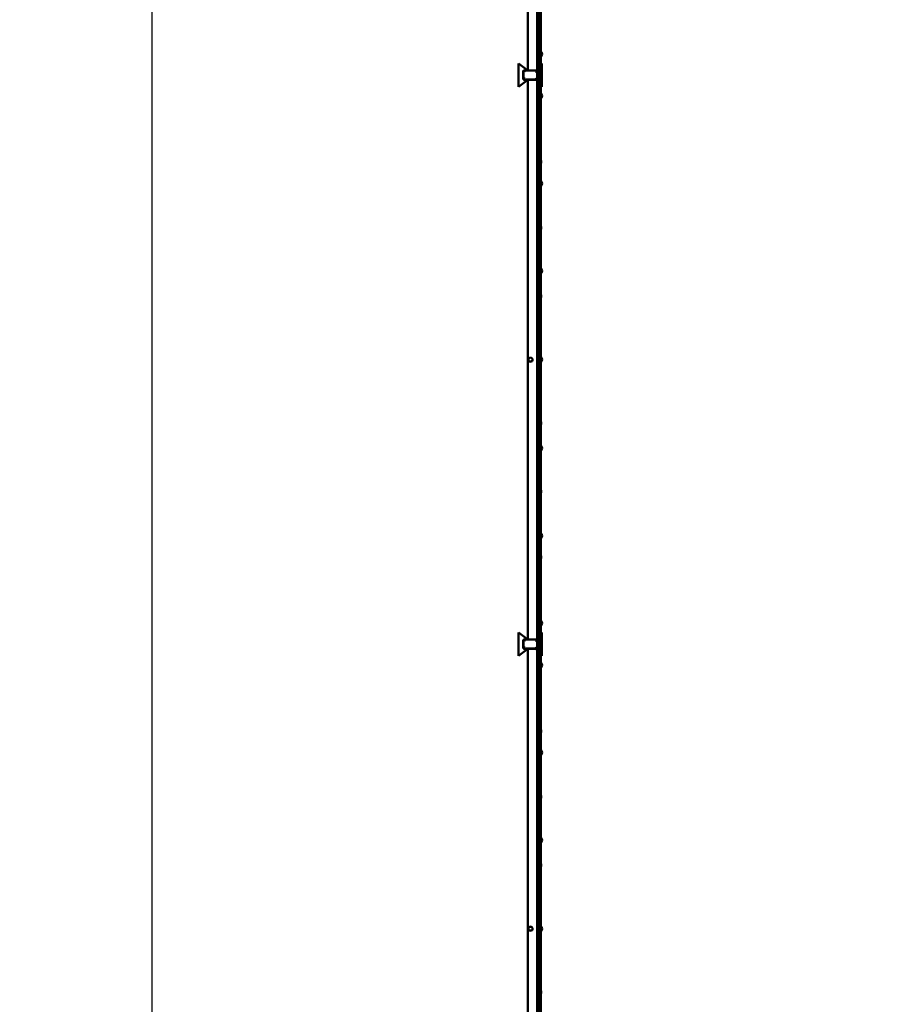
# Model space of a CAD drawing. Units: millimetres. Extents: x 66 to 339, y 50 to 220.
# Drawn here: x 66 to 103, y 93 to 135 of the extents above; entities that cross this region are included whole.
import ezdxf

# ---------------------------------------------------------------- set-up
doc = ezdxf.new("R2010")
doc.units = ezdxf.units.MM
doc.header["$PDSIZE"] = -1
doc.linetypes.add('SLD-Сплошная', pattern=[0])
doc.styles.get("Standard").update_dxf_attribs({"font": 'isocpeui_0.ttf'})
doc.dimstyles.new('ISO-25', dxfattribs={"dimtxt": 2.5, "dimasz": 2.5, "dimexe": 1.25, "dimexo": 0.625, "dimtad": 1, "dimtxsty": 'Standard', "dimcen": 2.5, "dimadec": 0, "dimazin": 0, "dimtfac": 1, "dimtmove": 0, "dimatfit": 3, "dimfxl": 1, "dimarcsym": 0})

# ---------------------------------------------------------------- blocks, each defined once
blk = doc.blocks.new('*D2')
at = {"color": 0, "lineweight": -2, "transparency": 16777216}
for p, q in [((103.432, 219.846), (70.661, 219.846)), ((71.661, 216.846), (71.661, 148.502)), ((71.661, 71.157), (71.661, 139.502)), ((103.432, 68.157), (70.661, 68.157))]:
    blk.add_line(p, q, dxfattribs=at)
at = {"color": 0, "transparency": 16777216}
for points in [[(71.161, 216.846), (72.161, 216.846), (71.661, 219.846)], [(71.161, 71.157), (72.161, 71.157), (71.661, 68.157)]]:
    blk.add_solid(points, dxfattribs=at)
at = {"layer": 'Defpoints', "color": 0, "transparency": 16777216}
for p in [(71.661, 219.846), (103.432, 219.846), (103.432, 68.157)]:
    blk.add_point(p, dxfattribs=at)
at = {"color": 0, "transparency": 16777216, "insert": (71.661, 144.002), "char_height": 3, "attachment_point": 5}
blk.add_mtext('15169', dxfattribs=at)

msp = doc.modelspace()

# ---------------------------------------------------------------- linework, layer by layer
at = {"color": 252, "linetype": 'SLD-Сплошная', "lineweight": 50, "true_color": 0x939598}
for p, q in [((88.247, 155.052), (88.247, 132.952)), ((88.327, 155.052), (88.327, 132.952)), ((87.767, 154.852), (87.767, 133.152)), ((88.167, 154.852), (88.167, 133.152)), ((88.255, 133.952), (88.251, 133.952)), ((88.251, 133.952), (88.251, 133.952)), ((88.251, 133.952), (88.251, 133.752)), ((88.255, 133.952), (88.255, 133.752)), ((88.335, 133.952), (88.331, 133.952)), ((88.331, 133.952), (88.331, 133.952)), ((88.331, 133.952), (88.332, 133.908)), ((88.332, 133.908), (88.332, 133.908)), ((88.332, 133.908), (88.332, 133.795)), ((88.335, 133.952), (88.335, 133.752)), ((87.367, 133.452), (87.367, 132.452)), ((87.767, 133.152), (87.367, 133.452)), ((88.251, 133.752), (88.255, 133.752)), ((88.251, 133.752), (88.251, 133.752)), ((88.332, 133.795), (88.331, 133.752)), ((88.331, 133.752), (88.335, 133.752)), ((88.331, 133.752), (88.331, 133.752)), ((88.332, 133.795), (88.332, 133.795)), ((88.367, 133.452), (88.367, 133.452)), ((88.367, 133.452), (88.367, 132.452)), ((87.567, 133.107), (87.567, 133.082)), ((87.567, 133.082), (87.567, 132.822)), ((87.567, 133.082), (87.574, 133.082)), ((87.574, 133.082), (87.574, 132.822)), ((87.574, 133.082), (87.617, 133.082)), ((87.637, 133.152), (87.612, 133.152)), ((87.637, 133.145), (87.617, 133.082)), ((87.637, 133.152), (87.637, 133.145)), ((87.767, 133.152), (87.637, 133.152)), ((88.097, 133.145), (87.637, 133.145)), ((87.767, 133.152), (88.167, 133.152)), ((88.097, 133.152), (88.097, 133.145)), ((88.097, 133.145), (88.097, 133.102)), ((88.16, 133.082), (88.097, 133.102)), ((88.16, 133.082), (88.16, 132.952)), ((88.167, 133.082), (88.16, 133.082)), ((88.167, 133.152), (88.167, 133.107)), ((88.167, 133.082), (88.167, 133.107)), ((88.167, 133.082), (88.167, 132.952)), ((87.767, 132.752), (87.367, 132.452)), ((87.567, 132.822), (87.574, 132.822)), ((87.567, 132.822), (87.567, 132.797)), ((87.574, 132.822), (87.637, 132.802)), ((87.612, 132.752), (87.637, 132.752)), ((87.637, 132.759), (87.637, 132.802)), ((87.637, 132.759), (88.097, 132.759)), ((87.637, 132.752), (87.637, 132.759)), ((87.637, 132.752), (87.767, 132.752)), ((88.167, 132.752), (87.767, 132.752)), ((87.767, 132.752), (87.767, 108.752)), ((88.097, 132.759), (88.117, 132.822)), ((88.097, 132.752), (88.097, 132.759)), ((88.16, 132.822), (88.117, 132.822)), ((88.16, 132.822), (88.16, 132.952)), ((88.16, 132.952), (88.16, 132.952)), ((88.167, 132.952), (88.16, 132.952)), ((88.167, 132.822), (88.16, 132.822)), ((88.167, 132.952), (88.247, 132.952)), ((88.167, 132.822), (88.167, 132.952)), ((88.167, 132.797), (88.167, 132.822)), ((88.167, 132.797), (88.167, 132.752)), ((88.167, 132.752), (88.167, 108.752)), ((88.247, 132.952), (88.327, 132.952)), ((88.247, 132.952), (88.247, 108.552)), ((88.327, 132.952), (88.327, 108.552)), ((88.251, 132.152), (88.251, 132.152)), ((88.255, 132.152), (88.251, 132.152)), ((88.251, 132.152), (88.251, 131.952)), ((88.255, 132.152), (88.255, 131.952)), ((88.331, 132.152), (88.331, 132.152)), ((88.335, 132.152), (88.331, 132.152)), ((88.331, 132.152), (88.332, 132.108)), ((88.335, 132.152), (88.335, 131.952)), ((88.367, 132.452), (88.367, 132.452)), ((88.251, 131.952), (88.251, 131.952)), ((88.251, 131.952), (88.255, 131.952)), ((88.332, 131.995), (88.331, 131.952)), ((88.331, 131.952), (88.331, 131.952)), ((88.331, 131.952), (88.335, 131.952)), ((88.332, 132.108), (88.332, 132.108)), ((88.332, 132.108), (88.332, 131.995)), ((88.332, 131.995), (88.332, 131.995)), ((88.332, 129.283), (88.332, 129.283)), ((88.332, 129.283), (88.332, 129.17)), ((88.332, 129.17), (88.332, 129.17)), ((88.251, 128.402), (88.251, 128.402)), ((88.255, 128.402), (88.251, 128.402)), ((88.251, 128.402), (88.251, 128.202)), ((88.255, 128.402), (88.255, 128.202)), ((88.331, 128.402), (88.331, 128.402)), ((88.335, 128.402), (88.331, 128.402)), ((88.331, 128.402), (88.331, 128.202)), ((88.335, 128.402), (88.335, 128.202)), ((88.251, 128.202), (88.251, 128.202)), ((88.251, 128.202), (88.255, 128.202)), ((88.331, 128.202), (88.331, 128.202)), ((88.331, 128.202), (88.335, 128.202)), ((88.332, 126.458), (88.332, 126.458)), ((88.332, 126.458), (88.332, 126.345)), ((88.332, 126.345), (88.332, 126.345)), ((88.251, 124.652), (88.251, 124.652)), ((88.255, 124.652), (88.251, 124.652)), ((88.251, 124.652), (88.251, 124.452)), ((88.255, 124.652), (88.255, 124.452)), ((88.331, 124.652), (88.331, 124.652)), ((88.335, 124.652), (88.331, 124.652)), ((88.331, 124.652), (88.331, 124.452)), ((88.335, 124.652), (88.335, 124.452)), ((88.251, 124.452), (88.251, 124.452)), ((88.251, 124.452), (88.255, 124.452)), ((88.331, 124.452), (88.331, 124.452)), ((88.331, 124.452), (88.335, 124.452)), ((88.332, 123.533), (88.332, 123.533)), ((88.332, 123.533), (88.332, 123.42)), ((88.332, 123.42), (88.332, 123.42)), ((87.794, 120.771), (87.783, 120.723)), ((87.805, 120.819), (87.794, 120.771)), ((87.852, 120.833), (87.805, 120.819)), ((87.899, 120.847), (87.852, 120.833)), ((87.935, 120.814), (87.899, 120.847)), ((87.971, 120.78), (87.935, 120.814)), ((87.949, 120.685), (87.96, 120.732)), ((87.96, 120.732), (87.971, 120.78)), ((88.255, 120.852), (88.251, 120.852)), ((88.251, 120.852), (88.251, 120.852)), ((88.251, 120.852), (88.251, 120.652)), ((88.255, 120.852), (88.255, 120.652)), ((88.331, 120.852), (88.331, 120.852)), ((88.335, 120.852), (88.331, 120.852)), ((88.331, 120.852), (88.332, 120.808)), ((88.332, 120.808), (88.332, 120.808)), ((88.332, 120.808), (88.332, 120.695)), ((88.335, 120.852), (88.335, 120.652)), ((87.783, 120.723), (87.819, 120.689)), ((87.819, 120.689), (87.855, 120.656)), ((87.855, 120.656), (87.902, 120.67)), ((87.902, 120.67), (87.949, 120.685)), ((88.251, 120.652), (88.255, 120.652)), ((88.251, 120.652), (88.251, 120.652)), ((88.332, 120.695), (88.331, 120.652)), ((88.331, 120.652), (88.331, 120.652)), ((88.331, 120.652), (88.335, 120.652)), ((88.332, 120.695), (88.332, 120.695)), ((88.332, 118.083), (88.332, 118.083)), ((88.332, 118.083), (88.332, 117.97)), ((88.332, 117.97), (88.332, 117.97)), ((88.251, 117.052), (88.251, 117.052)), ((88.255, 117.052), (88.251, 117.052)), ((88.251, 117.052), (88.251, 116.852)), ((88.255, 117.052), (88.255, 116.852)), ((88.335, 117.052), (88.331, 117.052)), ((88.331, 117.052), (88.331, 117.052)), ((88.331, 117.052), (88.331, 116.852)), ((88.335, 117.052), (88.335, 116.852)), ((88.251, 116.852), (88.251, 116.852)), ((88.251, 116.852), (88.255, 116.852)), ((88.331, 116.852), (88.335, 116.852)), ((88.331, 116.852), (88.331, 116.852)), ((88.332, 115.158), (88.332, 115.158)), ((88.332, 115.158), (88.332, 115.045)), ((88.332, 115.045), (88.332, 115.045)), ((88.251, 113.302), (88.251, 113.302)), ((88.255, 113.302), (88.251, 113.302)), ((88.251, 113.302), (88.251, 113.102)), ((88.255, 113.302), (88.255, 113.102)), ((88.331, 113.302), (88.331, 113.302)), ((88.335, 113.302), (88.331, 113.302)), ((88.331, 113.302), (88.331, 113.102)), ((88.335, 113.302), (88.335, 113.102)), ((88.251, 113.102), (88.251, 113.102)), ((88.251, 113.102), (88.255, 113.102)), ((88.331, 113.102), (88.331, 113.102)), ((88.331, 113.102), (88.335, 113.102)), ((88.332, 112.333), (88.332, 112.333)), ((88.332, 112.333), (88.332, 112.22)), ((88.332, 112.22), (88.332, 112.22)), ((88.255, 109.552), (88.251, 109.552)), ((88.251, 109.552), (88.251, 109.552)), ((88.251, 109.552), (88.251, 109.352)), ((88.251, 109.352), (88.255, 109.352)), ((88.251, 109.352), (88.251, 109.352)), ((88.255, 109.552), (88.255, 109.352)), ((88.335, 109.552), (88.331, 109.552)), ((88.331, 109.552), (88.331, 109.552)), ((88.331, 109.552), (88.332, 109.508)), ((88.332, 109.395), (88.331, 109.352)), ((88.331, 109.352), (88.335, 109.352)), ((88.331, 109.352), (88.331, 109.352)), ((88.332, 109.508), (88.332, 109.508)), ((88.332, 109.508), (88.332, 109.395)), ((88.332, 109.395), (88.332, 109.395)), ((88.335, 109.552), (88.335, 109.352)), ((87.367, 109.052), (87.367, 108.052)), ((87.767, 108.752), (87.367, 109.052)), ((88.367, 109.052), (88.367, 108.052)), ((88.367, 109.052), (88.367, 109.052)), ((87.567, 108.707), (87.567, 108.682)), ((87.567, 108.682), (87.567, 108.422)), ((87.567, 108.682), (87.574, 108.682)), ((87.574, 108.682), (87.574, 108.422)), ((87.574, 108.682), (87.617, 108.682)), ((87.637, 108.752), (87.612, 108.752)), ((87.637, 108.745), (87.617, 108.682)), ((87.637, 108.752), (87.637, 108.745)), ((87.767, 108.752), (87.637, 108.752)), ((88.097, 108.745), (87.637, 108.745)), ((88.167, 108.752), (87.767, 108.752)), ((88.097, 108.752), (88.097, 108.745)), ((88.097, 108.745), (88.097, 108.702)), ((88.16, 108.682), (88.097, 108.702)), ((88.16, 108.682), (88.16, 108.552)), ((88.167, 108.682), (88.16, 108.682)), ((88.167, 108.552), (88.16, 108.552)), ((88.16, 108.422), (88.16, 108.552)), ((88.16, 108.552), (88.16, 108.552)), ((88.167, 108.752), (88.167, 108.707)), ((88.167, 108.682), (88.167, 108.707)), ((88.167, 108.682), (88.167, 108.552)), ((88.167, 108.552), (88.247, 108.552)), ((88.167, 108.422), (88.167, 108.552)), ((88.247, 108.552), (88.327, 108.552)), ((88.247, 108.552), (88.247, 84.152)), ((88.327, 108.552), (88.327, 84.152)), ((87.767, 108.352), (87.367, 108.052)), ((87.567, 108.422), (87.574, 108.422)), ((87.567, 108.422), (87.567, 108.397)), ((87.574, 108.422), (87.637, 108.402)), ((87.612, 108.352), (87.637, 108.352)), ((87.637, 108.359), (87.637, 108.402)), ((87.637, 108.359), (88.097, 108.359)), ((87.637, 108.352), (87.637, 108.359)), ((87.637, 108.352), (87.767, 108.352)), ((88.167, 108.352), (87.767, 108.352)), ((87.767, 108.352), (87.767, 84.352)), ((88.097, 108.359), (88.117, 108.422)), ((88.097, 108.352), (88.097, 108.359)), ((88.16, 108.422), (88.117, 108.422)), ((88.167, 108.422), (88.16, 108.422)), ((88.167, 108.397), (88.167, 108.422)), ((88.167, 108.397), (88.167, 108.352)), ((88.167, 108.352), (88.167, 84.352)), ((88.255, 107.752), (88.251, 107.752)), ((88.251, 107.752), (88.251, 107.752)), ((88.251, 107.752), (88.251, 107.552)), ((88.255, 107.752), (88.255, 107.552)), ((88.331, 107.752), (88.331, 107.752)), ((88.335, 107.752), (88.331, 107.752)), ((88.331, 107.752), (88.332, 107.708)), ((88.332, 107.708), (88.332, 107.708)), ((88.332, 107.708), (88.332, 107.595)), ((88.335, 107.752), (88.335, 107.552)), ((88.367, 108.052), (88.367, 108.052)), ((88.251, 107.552), (88.255, 107.552)), ((88.251, 107.552), (88.251, 107.552)), ((88.332, 107.595), (88.331, 107.552)), ((88.331, 107.552), (88.331, 107.552)), ((88.331, 107.552), (88.335, 107.552)), ((88.332, 107.595), (88.332, 107.595)), ((88.332, 104.883), (88.332, 104.883)), ((88.332, 104.883), (88.332, 104.77)), ((88.332, 104.77), (88.332, 104.77)), ((88.251, 104.002), (88.251, 104.002)), ((88.255, 104.002), (88.251, 104.002)), ((88.251, 104.002), (88.251, 103.802)), ((88.255, 104.002), (88.255, 103.802)), ((88.335, 104.002), (88.331, 104.002)), ((88.331, 104.002), (88.331, 104.002)), ((88.331, 104.002), (88.331, 103.802)), ((88.335, 104.002), (88.335, 103.802)), ((88.251, 103.802), (88.251, 103.802)), ((88.251, 103.802), (88.255, 103.802)), ((88.331, 103.802), (88.335, 103.802)), ((88.331, 103.802), (88.331, 103.802)), ((88.332, 102.058), (88.332, 102.058)), ((88.332, 102.058), (88.332, 101.945)), ((88.332, 101.945), (88.332, 101.945)), ((88.255, 100.252), (88.251, 100.252)), ((88.251, 100.252), (88.251, 100.252)), ((88.251, 100.252), (88.251, 100.052)), ((88.251, 100.052), (88.255, 100.052)), ((88.251, 100.052), (88.251, 100.052)), ((88.255, 100.252), (88.255, 100.052)), ((88.331, 100.252), (88.331, 100.252)), ((88.335, 100.252), (88.331, 100.252)), ((88.331, 100.252), (88.331, 100.052)), ((88.331, 100.052), (88.331, 100.052)), ((88.331, 100.052), (88.335, 100.052)), ((88.335, 100.252), (88.335, 100.052)), ((88.332, 99.133), (88.332, 99.133)), ((88.332, 99.133), (88.332, 99.02)), ((88.332, 99.02), (88.332, 99.02)), ((87.794, 96.371), (87.783, 96.323)), ((87.783, 96.323), (87.819, 96.289)), ((87.805, 96.419), (87.794, 96.371)), ((87.852, 96.433), (87.805, 96.419)), ((87.819, 96.289), (87.855, 96.256)), ((87.899, 96.447), (87.852, 96.433)), ((87.855, 96.256), (87.902, 96.27)), ((87.935, 96.414), (87.899, 96.447)), ((87.902, 96.27), (87.949, 96.285)), ((87.971, 96.38), (87.935, 96.414)), ((87.949, 96.285), (87.96, 96.332)), ((87.96, 96.332), (87.971, 96.38)), ((88.255, 96.452), (88.251, 96.452)), ((88.251, 96.452), (88.251, 96.452)), ((88.251, 96.452), (88.251, 96.252)), ((88.251, 96.252), (88.255, 96.252)), ((88.251, 96.252), (88.251, 96.252)), ((88.255, 96.452), (88.255, 96.252)), ((88.335, 96.452), (88.331, 96.452)), ((88.331, 96.452), (88.331, 96.452)), ((88.331, 96.452), (88.332, 96.408)), ((88.332, 96.295), (88.331, 96.252)), ((88.331, 96.252), (88.335, 96.252)), ((88.331, 96.252), (88.331, 96.252)), ((88.332, 96.408), (88.332, 96.408)), ((88.332, 96.408), (88.332, 96.295)), ((88.332, 96.295), (88.332, 96.295)), ((88.335, 96.452), (88.335, 96.252)), ((88.332, 93.683), (88.332, 93.683)), ((88.332, 93.683), (88.332, 93.57)), ((88.332, 93.57), (88.332, 93.57))]:
    msp.add_line(p, q, dxfattribs=at)
for centre, radius, start, end in [((88.15, 133.852), 0.145, 316.3656, 43.6344), ((88.23, 133.852), 0.145, 316.3656, 43.6344), ((87.637, 133.082), 0.07, 90, 180), ((87.612, 133.107), 0.045, 90, 180), ((87.637, 133.082), 0.063, 90, 180), ((88.097, 133.082), 0.07, 0, 90), ((88.097, 133.082), 0.063, 360, 90), ((88.122, 133.107), 0.045, 0, 90), ((87.637, 132.822), 0.07, 180, 270), ((87.612, 132.797), 0.045, 180, 270), ((87.637, 132.822), 0.063, 180, 270), ((88.097, 132.822), 0.063, 270, 360), ((88.097, 132.822), 0.07, 270, 0), ((88.123, 132.788), 0.045, 235.1228, 10.3477), ((88.15, 132.052), 0.145, 316.3656, 43.6344), ((88.23, 132.052), 0.145, 316.3656, 43.6344), ((88.15, 128.302), 0.145, 316.3656, 43.6344), ((88.23, 128.302), 0.145, 316.3656, 43.6344), ((88.15, 124.552), 0.145, 316.3656, 43.6344), ((88.23, 124.552), 0.145, 316.3656, 43.6344), ((87.877, 120.752), 0.085, 166.9445, 226.9445), ((87.877, 120.752), 0.085, 106.9445, 166.9445), ((87.877, 120.752), 0.085, 46.9445, 106.9445), ((87.877, 120.752), 0.085, 286.9445, 346.9445), ((87.877, 120.752), 0.085, 346.9445, 46.9445), ((88.15, 120.752), 0.145, 316.3656, 43.6344), ((88.23, 120.752), 0.145, 316.3656, 43.6344), ((87.877, 120.752), 0.085, 226.9445, 286.9445), ((88.15, 116.952), 0.145, 316.3656, 43.6344), ((88.23, 116.952), 0.145, 316.3656, 43.6344), ((88.15, 113.202), 0.145, 316.3656, 43.6344), ((88.23, 113.202), 0.145, 316.3656, 43.6344), ((88.15, 109.452), 0.145, 316.3656, 43.6344), ((88.23, 109.452), 0.145, 316.3656, 43.6344), ((87.637, 108.682), 0.07, 90, 180), ((87.612, 108.707), 0.045, 90, 180), ((87.637, 108.682), 0.063, 90, 180), ((88.097, 108.682), 0.07, 0, 90), ((88.097, 108.682), 0.063, 0, 90), ((88.122, 108.707), 0.045, 0, 90), ((87.637, 108.422), 0.07, 180, 270), ((87.612, 108.397), 0.045, 180, 270), ((87.637, 108.422), 0.063, 180, 270), ((88.097, 108.422), 0.063, 270, 360), ((88.097, 108.422), 0.07, 270, 360), ((88.123, 108.388), 0.045, 235.1228, 10.3477), ((88.15, 107.652), 0.145, 316.3656, 43.6344), ((88.23, 107.652), 0.145, 316.3656, 43.6344), ((88.15, 103.902), 0.145, 316.3656, 43.6344), ((88.23, 103.902), 0.145, 316.3656, 43.6344), ((88.15, 100.152), 0.145, 316.3656, 43.6344), ((88.23, 100.152), 0.145, 316.3656, 43.6344), ((87.877, 96.352), 0.085, 166.9445, 226.9445), ((87.877, 96.352), 0.085, 106.9445, 166.9445), ((87.877, 96.352), 0.085, 226.9445, 286.9445), ((87.877, 96.352), 0.085, 46.9445, 106.9445), ((87.877, 96.352), 0.085, 286.9445, 346.9445), ((87.877, 96.352), 0.085, 346.9445, 46.9445), ((88.15, 96.352), 0.145, 316.3656, 43.6344), ((88.23, 96.352), 0.145, 316.3656, 43.6344)]:
    msp.add_arc(centre, radius, start, end, dxfattribs=at)

# ---------------------------------------------------------------- dimensions: what is measured, and where the dimension line sits
at = {"color": 252, "true_color": 0x939598}
dim = msp.add_linear_dim(base=(71.661, 219.846), p1=(103.432, 68.157), p2=(103.432, 219.846), angle=90, dimstyle='ISO-25', override={"dimtxt": 3, "dimasz": 3, "dimexe": 1, "dimexo": 0, "dimgap": 3, "dimtih": 1, "dimtoh": 1, "dimdec": 0, "dimlfac": 100, "dimzin": 0, "dimadec": 2, "dimtdec": 3, "dimtzin": 0}, dxfattribs=at)
dim.commit()
dim.dimension.update_dxf_attribs({"geometry": '*D2', "text_midpoint": (71.661, 144.002)})

doc.saveas('drawing.dxf')
